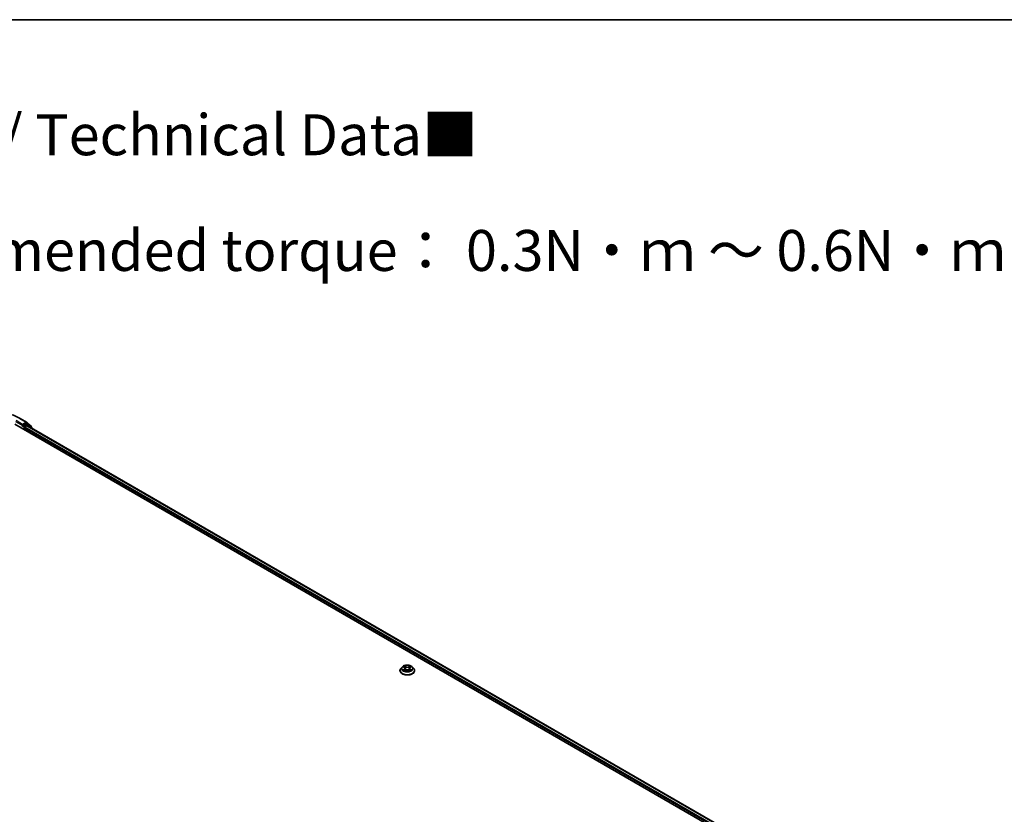
# Model space of a CAD drawing. Units: millimetres. Extents: x 0 to 9304, y 0 to 2108.
# Drawn here: x 100 to 140, y 155 to 187 of the extents above; entities that cross this region are included whole.
import ezdxf

# ---------------------------------------------------------------- set-up
doc = ezdxf.new("R2010")
doc.units = ezdxf.units.MM
doc.header["$LTSCALE"] = 0.666667
for name, color, linetype, lineweight in [('Border (ISO)', 7, 'Continuous', 35), ('Symbol (ISO)', 7, 'Continuous', 18), ('Visible (ISO)', 7, 'Continuous', 35), ('Visible Narrow (ISO)', 7, 'Continuous', 25)]:
    doc.layers.add(name, color=color, linetype=linetype, lineweight=lineweight)
doc.styles.add('Note Text (TK)', font='MS PGothic.ttf')

# ---------------------------------------------------------------- blocks, each defined once
blk = doc.blocks.new('図面枠 tk図枠')
at = {"layer": 'Border (ISO)'}
blk.add_line((14.5, 289), (405.5, 289), dxfattribs=at)

msp = doc.modelspace()

# ---------------------------------------------------------------- linework, layer by layer
at = {"layer": 'Visible (ISO)'}
for p, q in [((99.6111, 170.86061), (132.97204, 151.59966)), ((99.81936, 171.0991), (100.0877, 170.94418)), ((99.92295, 170.85642), (99.92295, 170.80617)), ((100.065, 170.88818), (99.94471, 170.81874)), ((100.13115, 170.8604), (100.08039, 170.88971)), ((100.09166, 170.94146), (100.2614, 170.80426)), ((100.29766, 170.72629), (100.13511, 170.85768)), ((99.91658, 170.79209), (99.91754, 170.79264)), ((99.99548, 170.63869), (99.99548, 170.72243)), ((100.01723, 170.76011), (100.09407, 170.80448)), ((100.10946, 170.806), (132.73702, 151.96847)), ((100.27283, 170.78033), (100.27283, 170.74637)), ((100.30909, 170.69074), (100.30909, 170.70236)), ((115.29065, 160.83235), (115.29065, 160.83576)), ((115.37775, 160.9797), (115.32687, 160.92294)), ((115.42758, 160.98593), (115.47126, 160.95982)), ((115.47925, 160.83043), (115.52473, 160.85579)), ((115.49814, 160.92396), (115.50655, 160.84565)), ((115.65144, 160.85579), (115.69692, 160.83043)), ((115.67803, 160.92396), (115.66963, 160.84565)), ((115.70492, 160.95982), (115.74859, 160.98593)), ((115.74859, 160.98594), (115.7486, 160.98595)), ((115.79843, 160.9797), (115.8493, 160.92294)), ((115.88552, 160.83235), (115.88552, 160.83576))]:
    msp.add_line(p, q, dxfattribs=at)
for centre, start, end in [((100.07232, 170.91753), 51.051724, 60), ((100.11577, 170.83375), 51.051724, 60), ((100.24206, 170.78033), 0, 51.051724), ((100.27832, 170.70236), 0, 51.051724)]:
    msp.add_arc(centre, 0.03077, start, end, dxfattribs=at)
for centre, major_axis, start_param, end_param in [((100.065, 170.86306), (0.01538, 0.02665), 0, 0.78539816), ((99.9012, 170.81874), (0.01538, -0.02665), 5.49778714, 7.06858347), ((100.01723, 170.73499), (0.01538, 0.02665), 0.78539816, 2.35619449), ((100.09407, 170.77935), (0.01538, 0.02665), 0, 0.78539816)]:
    msp.add_ellipse(centre, major_axis=major_axis, ratio=0.57735027, start_param=start_param, end_param=end_param, dxfattribs=at)
for points, knots in [([(97.27064, 171.0991), (97.4049, 171.17662), (97.55981, 171.24153), (97.8962, 171.34049), (98.07764, 171.37451), (98.44971, 171.40853), (98.64029, 171.40853), (99.01237, 171.37451), (99.1938, 171.34049), (99.53019, 171.24153), (99.68511, 171.17662), (99.81936, 171.0991)], [1.57079633, 1.57079633, 1.57079633, 1.57079633, 1.88495559, 1.88495559, 2.19911486, 2.19911486, 2.51327412, 2.51327412, 2.82743339, 2.82743339, 3.14159265, 3.14159265, 3.14159265, 3.14159265]), ([(99.91754, 170.79264), (99.91844, 170.79316), (99.91932, 170.79378), (99.9215, 170.79552), (99.92289, 170.79686), (99.92568, 170.79985), (99.92707, 170.8015), (99.93086, 170.806), (99.93351, 170.80922), (99.93905, 170.8148), (99.94196, 170.81715), (99.94471, 170.81874)], [0.0229880286, 0.0229880286, 0.0229880286, 0.0229880286, 0.0270534015, 0.0270534015, 0.0330033777, 0.0330033777, 0.038953354, 0.038953354, 0.0503345484, 0.0503345484, 0.0617157428, 0.0617157428, 0.0617157428, 0.0617157428]), ([(115.32687, 160.92294), (115.32229, 160.91783), (115.31809, 160.91254), (115.3105, 160.90164), (115.30712, 160.89603), (115.30125, 160.88452), (115.29876, 160.87863), (115.29474, 160.86664), (115.29321, 160.86053), (115.29117, 160.84821), (115.29065, 160.84198), (115.29065, 160.83576)], [0.307831551, 0.307831551, 0.307831551, 0.307831551, 0.403344874, 0.403344874, 0.498858196, 0.498858196, 0.594371519, 0.594371519, 0.689884841, 0.689884841, 0.785398163, 0.785398163, 0.785398163, 0.785398163]), ([(115.29065, 160.83235), (115.29065, 160.81401), (115.29548, 160.79572), (115.31424, 160.76068), (115.32849, 160.744), (115.36528, 160.71375), (115.38813, 160.7003), (115.43981, 160.67835), (115.46867, 160.66988), (115.52934, 160.65872), (115.56114, 160.65602), (115.62455, 160.65661), (115.65615, 160.6599), (115.71608, 160.67217), (115.7444, 160.68115), (115.79496, 160.70406), (115.81718, 160.718), (115.85304, 160.74964), (115.86674, 160.76734), (115.88202, 160.8011), (115.88552, 160.81671), (115.88552, 160.83235)], [0.78539816, 0.78539816, 0.78539816, 0.78539816, 1.08510874, 1.08510874, 1.39751972, 1.39751972, 1.72201276, 1.72201276, 2.0477407, 2.0477407, 2.37249118, 2.37249118, 2.69684603, 2.69684603, 3.02168013, 3.02168013, 3.34747752, 3.34747752, 3.67139258, 3.67139258, 3.92699082, 3.92699082, 3.92699082, 3.92699082]), ([(115.79843, 160.9797), (115.78584, 160.99374), (115.76986, 161.00606), (115.73215, 161.02726), (115.71018, 161.03599), (115.66302, 161.04873), (115.63786, 161.05276), (115.58685, 161.05585), (115.56101, 161.05495), (115.51103, 161.04829), (115.48688, 161.04254), (115.44251, 161.02654), (115.4223, 161.01626), (115.39484, 160.9966), (115.38563, 160.98849), (115.37775, 160.9797)], [4.40455743, 4.40455743, 4.40455743, 4.40455743, 4.72557036, 4.72557036, 5.05999896, 5.05999896, 5.39307641, 5.39307641, 5.72438985, 5.72438985, 6.05612576, 6.05612576, 6.39010372, 6.39010372, 6.59101686, 6.59101686, 6.59101686, 6.59101686]), ([(115.43763, 160.97993), (115.43152, 160.98687), (115.42219, 160.99083), (115.41327, 160.99278), (115.41318, 160.9928), (115.41308, 160.99282)], [0.0019022161, 0.0019022161, 0.0019022161, 0.0019022161, 0.0320559737, 0.0320559737, 0.0323943032, 0.0323943032, 0.0323943032, 0.0323943032]), ([(115.41308, 160.99282), (115.41317, 160.99278), (115.41326, 160.99275), (115.41417, 160.9924), (115.415, 160.99208), (115.41582, 160.99174)], [-0.03239430317, -0.03239430317, -0.03239430317, -0.03239430317, -0.03205597372, -0.03205597372, -0.02897275834, -0.02897275834, -0.02897275834, -0.02897275834]), ([(115.41353, 160.8563), (115.41347, 160.85627), (115.41341, 160.85625), (115.41326, 160.85619), (115.41317, 160.85616), (115.41308, 160.85613)], [-0.000230599076, -0.000230599076, -0.000230599076, -0.000230599076, 0, 0, 0.000338329447, 0.000338329447, 0.000338329447, 0.000338329447]), ([(115.41308, 160.85613), (115.41318, 160.85615), (115.41327, 160.85617), (115.41344, 160.8562), (115.41352, 160.85622), (115.41359, 160.85623)], [-0.000338329447, -0.000338329447, -0.000338329447, -0.000338329447, 0, 0, 0.000241517914, 0.000241517914, 0.000241517914, 0.000241517914]), ([(115.4474, 160.85239), (115.44926, 160.85085), (115.45126, 160.8493), (115.45557, 160.84621), (115.45787, 160.84468), (115.46276, 160.84163), (115.46535, 160.84013), (115.4708, 160.83719), (115.47365, 160.83575), (115.47837, 160.83353), (115.48015, 160.83273), (115.48197, 160.83195)], [1.393323954, 1.393323954, 1.393323954, 1.393323954, 1.463469385, 1.463469385, 1.533614815, 1.533614815, 1.603760246, 1.603760246, 1.673905677, 1.673905677, 1.71478324, 1.71478324, 1.71478324, 1.71478324]), ([(115.47001, 161.02525), (115.46997, 161.02529), (115.46993, 161.02532), (115.46983, 161.02541), (115.46977, 161.02546), (115.46971, 161.02551)], [-0.000230599076, -0.000230599076, -0.000230599076, -0.000230599076, 0, 0, 0.000338329447, 0.000338329447, 0.000338329447, 0.000338329447]), ([(115.46971, 161.02551), (115.46975, 161.02546), (115.46978, 161.0254), (115.46985, 161.0253), (115.46987, 161.02526), (115.4699, 161.02522)], [-0.000338329447, -0.000338329447, -0.000338329447, -0.000338329447, 0, 0, 0.000241517914, 0.000241517914, 0.000241517914, 0.000241517914]), ([(115.48107, 160.83145), (115.47608, 160.83176), (115.47304, 160.82857), (115.46978, 160.82354), (115.46975, 160.82349), (115.46971, 160.82343)], [0.0024310368, 0.0024310368, 0.0024310368, 0.0024310368, 0.0320559737, 0.0320559737, 0.0323943032, 0.0323943032, 0.0323943032, 0.0323943032]), ([(115.46971, 160.82343), (115.46977, 160.82348), (115.46983, 160.82353), (115.47043, 160.82406), (115.47096, 160.82452), (115.4715, 160.82497)], [-0.03239430317, -0.03239430317, -0.03239430317, -0.03239430317, -0.03205597372, -0.03205597372, -0.02897275834, -0.02897275834, -0.02897275834, -0.02897275834]), ([(115.49814, 160.92396), (115.49784, 160.92675), (115.4972, 160.92951), (115.49528, 160.93491), (115.494, 160.93753), (115.49085, 160.94259), (115.48899, 160.94503), (115.48475, 160.94967), (115.48237, 160.95188), (115.47715, 160.95604), (115.4743, 160.958), (115.47126, 160.95982)], [3.988894173, 3.988894173, 3.988894173, 3.988894173, 4.130102476, 4.130102476, 4.271310779, 4.271310779, 4.412519082, 4.412519082, 4.553727385, 4.553727385, 4.694935688, 4.694935688, 4.694935688, 4.694935688]), ([(115.65144, 160.85579), (115.6446, 160.85961), (115.63683, 160.86276), (115.62008, 160.86756), (115.61112, 160.8692), (115.59278, 160.87084), (115.5834, 160.87084), (115.56506, 160.8692), (115.55609, 160.86756), (115.53935, 160.86276), (115.53158, 160.85961), (115.52473, 160.85579)], [4.72984227, 4.72984227, 4.72984227, 4.72984227, 5.03702022, 5.03702022, 5.34419817, 5.34419817, 5.65137612, 5.65137612, 5.95855407, 5.95855407, 6.26573201, 6.26573201, 6.26573201, 6.26573201]), ([(115.70492, 160.95982), (115.70187, 160.958), (115.69903, 160.95604), (115.69381, 160.95188), (115.69143, 160.94967), (115.68718, 160.94503), (115.68532, 160.94259), (115.68218, 160.93753), (115.6809, 160.93491), (115.67897, 160.92951), (115.67833, 160.92675), (115.67803, 160.92396)], [0.017453293, 0.017453293, 0.017453293, 0.017453293, 0.158661596, 0.158661596, 0.299869899, 0.299869899, 0.441078202, 0.441078202, 0.582286505, 0.582286505, 0.723494808, 0.723494808, 0.723494808, 0.723494808]), ([(115.69384, 161.00375), (115.69959, 161.0117), (115.70287, 161.01989), (115.70639, 161.0254), (115.70643, 161.02546), (115.70647, 161.02551)], [0, 0, 0, 0, 0.0320559737, 0.0320559737, 0.0323943032, 0.0323943032, 0.0323943032, 0.0323943032]), ([(115.69421, 160.83195), (115.69603, 160.83273), (115.69781, 160.83353), (115.70252, 160.83575), (115.70538, 160.83719), (115.71083, 160.84013), (115.71341, 160.84163), (115.7183, 160.84468), (115.72061, 160.84621), (115.72492, 160.8493), (115.72692, 160.85085), (115.72878, 160.85239)], [2.99760574, 2.99760574, 2.99760574, 2.99760574, 3.038483303, 3.038483303, 3.108628734, 3.108628734, 3.178774165, 3.178774165, 3.248919596, 3.248919596, 3.319065027, 3.319065027, 3.319065027, 3.319065027]), ([(115.70647, 161.02551), (115.70641, 161.02546), (115.70635, 161.02541), (115.70575, 161.02488), (115.70521, 161.02439), (115.70467, 161.02389)], [-0.03239430317, -0.03239430317, -0.03239430317, -0.03239430317, -0.03205597372, -0.03205597372, -0.02897275834, -0.02897275834, -0.02897275834, -0.02897275834]), ([(115.70617, 160.82369), (115.70621, 160.82365), (115.70625, 160.82362), (115.70635, 160.82353), (115.70641, 160.82348), (115.70647, 160.82343)], [-0.000230599076, -0.000230599076, -0.000230599076, -0.000230599076, 0, 0, 0.000338329447, 0.000338329447, 0.000338329447, 0.000338329447]), ([(115.70647, 160.82343), (115.70643, 160.82349), (115.70639, 160.82354), (115.70633, 160.82364), (115.70631, 160.82368), (115.70628, 160.82372)], [-0.000338329447, -0.000338329447, -0.000338329447, -0.000338329447, 0, 0, 0.000241517914, 0.000241517914, 0.000241517914, 0.000241517914]), ([(115.73743, 160.85647), (115.74348, 160.85761), (115.75343, 160.85816), (115.7629, 160.85617), (115.763, 160.85615), (115.7631, 160.85613)], [0, 0, 0, 0, 0.0320559737, 0.0320559737, 0.0323943032, 0.0323943032, 0.0323943032, 0.0323943032]), ([(115.7631, 160.85613), (115.76301, 160.85616), (115.76292, 160.85619), (115.76201, 160.85654), (115.76118, 160.85683), (115.76035, 160.85712)], [-0.03239430317, -0.03239430317, -0.03239430317, -0.03239430317, -0.03205597372, -0.03205597372, -0.02897275834, -0.02897275834, -0.02897275834, -0.02897275834]), ([(115.7631, 160.99282), (115.763, 160.9928), (115.7629, 160.99278), (115.76273, 160.99274), (115.76266, 160.99272), (115.76259, 160.99271)], [-0.000338329447, -0.000338329447, -0.000338329447, -0.000338329447, 0, 0, 0.000241517914, 0.000241517914, 0.000241517914, 0.000241517914]), ([(115.76265, 160.99264), (115.76271, 160.99267), (115.76277, 160.99269), (115.76292, 160.99275), (115.76301, 160.99278), (115.7631, 160.99282)], [-0.000230599076, -0.000230599076, -0.000230599076, -0.000230599076, 0, 0, 0.000338329447, 0.000338329447, 0.000338329447, 0.000338329447]), ([(115.88552, 160.83576), (115.88552, 160.84198), (115.88501, 160.84821), (115.88296, 160.86053), (115.88143, 160.86664), (115.87742, 160.87863), (115.87493, 160.88452), (115.86906, 160.89603), (115.86568, 160.90164), (115.85809, 160.91254), (115.85389, 160.91783), (115.8493, 160.92294)], [3.926990817, 3.926990817, 3.926990817, 3.926990817, 4.022504139, 4.022504139, 4.118017462, 4.118017462, 4.213530784, 4.213530784, 4.309044107, 4.309044107, 4.404557429, 4.404557429, 4.404557429, 4.404557429])]:
    msp.add_open_spline(points, degree=3, knots=knots, dxfattribs=at)
for points in [[(115.41582, 160.99174), (115.41981, 160.99011), (115.42383, 160.98818), (115.42759, 160.98594)], [(115.4715, 160.82497), (115.47404, 160.82709), (115.4766, 160.82896), (115.47925, 160.83045)], [(115.70467, 161.02389), (115.6996, 161.01915), (115.69444, 161.01329), (115.68866, 161.00766)], [(115.76035, 160.85712), (115.75258, 160.8598), (115.74471, 160.86147), (115.7388, 160.86259)]]:
    msp.add_open_spline(points, degree=3, dxfattribs=at)
at = {"layer": 'Visible Narrow (ISO)'}
for p, q in [((99.63286, 170.97366), (99.92295, 170.80617)), ((99.92295, 170.85642), (99.65462, 171.01134)), ((99.80398, 171.09758), (100.07232, 170.94265)), ((100.07232, 170.94265), (99.92295, 170.85642)), ((99.99548, 170.78942), (99.94471, 170.81874)), ((100.11577, 170.85887), (99.99548, 170.78942)), ((100.065, 170.88818), (100.09407, 170.90497)), ((100.065, 170.88818), (100.11577, 170.85887)), ((100.09407, 170.90497), (100.26382, 170.76777)), ((100.11034, 170.80549), (100.13752, 170.82119)), ((100.13752, 170.82119), (100.27346, 170.71131)), ((99.9012, 170.79361), (99.97372, 170.75174)), ((99.97372, 170.75174), (99.97372, 170.65125)), ((99.99548, 170.72243), (132.63118, 151.8802)), ((100.01723, 170.76011), (132.65242, 151.91818)), ((100.09407, 170.80448), (132.72801, 151.96326)), ((100.26382, 170.76777), (100.26382, 170.75365)), ((115.41308, 160.99282), (115.46862, 160.95961)), ((115.46862, 160.88934), (115.41308, 160.85613)), ((115.43738, 160.86259), (115.4723, 160.88346)), ((115.4559, 160.84603), (115.45224, 160.85193)), ((115.52723, 160.99344), (115.46971, 161.02551)), ((115.46971, 160.82343), (115.52723, 160.8555)), ((115.4723, 160.88346), (115.4759, 160.83469)), ((115.47622, 160.83046), (115.47622, 160.83044)), ((115.47635, 160.82865), (115.47635, 160.82865)), ((115.48752, 161.00766), (115.52368, 160.9875)), ((115.51851, 160.91487), (115.50014, 160.98114)), ((115.52368, 160.9875), (115.51851, 160.91487)), ((115.70647, 161.02551), (115.64895, 160.99344)), ((115.64895, 160.8555), (115.70647, 160.82343)), ((115.6525, 160.9875), (115.68866, 161.00766)), ((115.6525, 160.9875), (115.65767, 160.91487)), ((115.67604, 160.98114), (115.65767, 160.91487)), ((115.69983, 160.82865), (115.69983, 160.82865)), ((115.69996, 160.83046), (115.69996, 160.83044)), ((115.70388, 160.88346), (115.70027, 160.83469)), ((115.70388, 160.88346), (115.7388, 160.86259)), ((115.70755, 160.95961), (115.7631, 160.99282)), ((115.7631, 160.85613), (115.70755, 160.88934)), ((115.72394, 160.85193), (115.72028, 160.84603))]:
    msp.add_line(p, q, dxfattribs=at)
for centre, major_axis, ratio, start_param, end_param in [((99.80398, 171.07246), (0.01538, 0.02665), 0.57735027, 0, 0.78539816), ((100.07232, 170.91753), (0.01538, 0.02665), 0.57735027, 0, 0.78539816), ((100.07232, 170.91753), (-0.01538, 0.02665), 0.57735027, 3.92699082, 5.49778714), ((100.07232, 170.91753), (0.01934, 0.02393), 0.8131434, 4.83973301, 6.28318531), ((100.11577, 170.83375), (0.01538, 0.02665), 0.57735027, 0, 0.78539816), ((100.11577, 170.83375), (-0.01538, 0.02665), 0.57735027, 3.92699082, 5.49778714), ((100.11577, 170.83375), (0.01934, 0.02393), 0.8131434, 4.83973301, 6.28318531), ((99.99548, 170.7643), (-0.01538, -0.02665), 0.57735027, 3.92699082, 5.49778714), ((99.99548, 170.7643), (0.03077, 0), 0.57735027, 3.92699082, 4.99150576), ((99.99548, 170.7643), (-0.01538, 0.02665), 0.57735027, 4.22076995, 5.49778714), ((100.24206, 170.78033), (0.01934, 0.02393), 0.8131434, 4.83973301, 6.28318531), ((100.24206, 170.78033), (0.03077, 0), 0.57735027, 5.49778714, 6.28318531), ((100.27832, 170.70236), (0.01934, 0.02393), 0.8131434, 5.01431738, 6.28318531), ((100.27832, 170.70236), (0.03077, 0), 0.57735027, 5.74493393, 6.28318531), ((115.58809, 160.84489), (-0.29412, 0), 0.57735027, 5.8056187, 9.90234457), ((115.58809, 160.83576), (-0.29744, 0), 0.57735027, 0, 3.14159265), ((115.58809, 160.83235), (0.29744, 0), 0.57735027, 3.14159265, 6.28318531), ((115.58809, 160.91685), (-0.23684, 0), 0.57735027, 5.8056187, 9.90234457), ((115.58809, 160.92447), (-0.21129, 0), 0.57735027, 5.30710262, 5.68847167), ((115.58809, 160.92447), (0.21129, 0), 0.57735027, 3.7363063, 4.11767534), ((115.44105, 160.8609), (-0.00099, -0.00503), 0.77975364, 4.52690487, 5.92208704), ((115.42537, 160.82271), (0.01617, 0.03861), 0.71221962, 5.81360232, 6.4288582), ((115.45591, 160.85025), (-0.00436, -0.0027), 0.72973605, 5.16344533, 5.77548257), ((115.58809, 160.90121), (0.16535, 0), 0.57735027, 2.17629431, 2.42062218), ((115.46862, 160.95542), (0.00263, 0.0044), 0.58733849, 0, 0.79427846), ((115.4056, 160.92447), (0.08761, 0), 0.57735027, 5.51524044, 7.05113018), ((115.46862, 160.88515), (0.00263, -0.0044), 0.58733849, 0.86378433, 2.3473142), ((115.4056, 160.92065), (0.09272, 0), 0.57735027, 5.51524044, 6.34508866), ((115.48397, 161.00591), (-0.00419, -0.00296), 0.18497367, 1.04331702, 2.43849919), ((115.47045, 160.98457), (-0.02171, 0.04339), 0.54762693, 4.3686132, 4.98386908), ((115.49659, 160.97939), (-0.00494, -0.00137), 0.22291783, 3.85158054, 5.20700366), ((115.51496, 160.91312), (-0.00494, -0.00137), 0.22288452, 3.85157383, 5.20261978), ((115.52723, 160.98926), (-0.0025, -0.00448), 0.56718618, 3.91841516, 5.40194502), ((115.58809, 161.02601), (0.09272, 0), 0.57735027, 3.94444411, 5.48033385), ((115.52723, 160.85131), (-0.0025, 0.00448), 0.56718618, 5.5063628, 6.28318531), ((115.58809, 161.02983), (-0.08761, 0), 0.57735027, 0.80285146, 2.3387412), ((115.58809, 160.81911), (0.08761, 0), 0.57735027, 0.80285146, 2.3387412), ((115.64895, 160.98926), (0.0025, -0.00448), 0.56718618, 0.88124028, 2.36477015), ((115.64895, 160.85131), (0.0025, 0.00448), 0.56718618, 0, 0.7768225), ((115.66122, 160.91312), (-0.00494, 0.00137), 0.22288452, 4.22215818, 5.57320413), ((115.77057, 160.92447), (-0.08761, 0), 0.57735027, 5.51524044, 7.05113018), ((115.70573, 160.98457), (0.02171, 0.04339), 0.54762693, 1.29931623, 1.91457211), ((115.67959, 160.97939), (-0.00494, 0.00137), 0.22291783, 4.2177743, 5.57319742), ((115.77057, 160.92065), (-0.09272, 0), 0.57735027, 6.22128195, 7.05113018), ((115.58809, 160.90121), (0.16535, 0), 0.57735027, 0.72097047, 0.96529834), ((115.69221, 161.00591), (-0.00419, 0.00296), 0.18497367, 0.70309346, 2.09827563), ((115.70755, 160.88515), (-0.00263, -0.0044), 0.58733849, 3.93587111, 5.41940097), ((115.70755, 160.95542), (-0.00263, 0.0044), 0.58733849, 5.48890685, 6.28318531), ((115.58809, 160.92447), (-0.21129, 0), 0.57735027, 3.7363063, 4.11767534), ((115.58809, 160.92447), (0.21129, 0), 0.57735027, 5.30710262, 5.68847167), ((115.75081, 160.82271), (-0.01617, 0.03861), 0.71221962, 6.13751241, 6.75276829), ((115.72027, 160.85025), (-0.00436, 0.0027), 0.72973605, 3.64929539, 4.26133263), ((115.73512, 160.8609), (0.00099, -0.00503), 0.77975364, 0.36109827, 1.75628044)]:
    msp.add_ellipse(centre, major_axis=major_axis, ratio=ratio, start_param=start_param, end_param=end_param, dxfattribs=at)
msp.add_ellipse((115.58809, 160.92447), major_axis=(-0.21964, 0), ratio=0.57735027, dxfattribs=at)
for points in [[(115.43738, 160.86259), (115.43088, 160.86136), (115.42203, 160.85947), (115.41353, 160.8563)], [(115.41359, 160.85623), (115.4229, 160.85816), (115.43274, 160.8576), (115.43874, 160.85647)], [(115.43874, 160.85647), (115.44194, 160.85586), (115.44487, 160.85448), (115.44739, 160.85238)], [(115.4699, 161.02522), (115.47335, 161.01977), (115.47663, 161.01164), (115.48234, 161.00375)], [(115.48752, 161.00766), (115.48117, 161.01385), (115.47557, 161.02031), (115.47001, 161.02525)], [(115.48234, 161.00375), (115.48754, 160.99655), (115.49162, 160.98816), (115.49398, 160.97971)], [(115.49398, 160.97971), (115.5001, 160.95762), (115.50623, 160.93553), (115.51236, 160.91344)], [(115.51236, 160.91344), (115.51753, 160.89482), (115.52354, 160.87654), (115.53075, 160.85887)], [(115.53563, 160.861), (115.52895, 160.87849), (115.52334, 160.89652), (115.51851, 160.91487)], [(115.65767, 160.91487), (115.65284, 160.89652), (115.64723, 160.87849), (115.64055, 160.861)], [(115.64542, 160.85887), (115.65264, 160.87654), (115.65865, 160.89482), (115.66382, 160.91344)], [(115.66382, 160.91344), (115.66995, 160.93553), (115.67607, 160.95762), (115.6822, 160.97971)], [(115.6822, 160.97971), (115.68456, 160.98816), (115.68864, 160.99655), (115.69384, 161.00375)], [(115.70628, 160.82372), (115.70309, 160.82862), (115.70005, 160.83175), (115.69511, 160.83145)], [(115.69693, 160.83045), (115.7001, 160.82867), (115.70314, 160.82634), (115.70617, 160.82369)], [(115.72878, 160.85238), (115.73131, 160.85448), (115.73424, 160.85586), (115.73743, 160.85647)], [(115.76259, 160.99271), (115.75384, 160.99076), (115.74461, 160.98681), (115.73855, 160.97993)], [(115.7486, 160.98595), (115.75308, 160.98862), (115.75792, 160.99084), (115.76265, 160.99264)]]:
    msp.add_open_spline(points, degree=3, dxfattribs=at)

# ---------------------------------------------------------------- block references
at = {"xscale": 0.6666666666666666, "yscale": 0.6666666666666666, "zscale": 0.6666666666666666}
msp.add_blockref('図面枠 tk図枠', (-9.66667, -5.33333), dxfattribs=at)

# ---------------------------------------------------------------- texts
at = {"layer": 'Symbol (ISO)', "color": 7, "insert": (78.06256, 180.29315), "char_height": 1.6666667, "attachment_point": 4, "line_spacing_factor": 1.695652, "style": 'Note Text (TK)'}
msp.add_mtext('\\fＭＳ Ｐゴシック|b0|i0;■テクニカルデータ / Technical Data■\\P\\fＭＳ Ｐゴシック|b0|i0;締付トルク / Recommended torque： 0.3N・ｍ ～ 0.6N・ｍ', dxfattribs=at)

doc.saveas('drawing.dxf')
